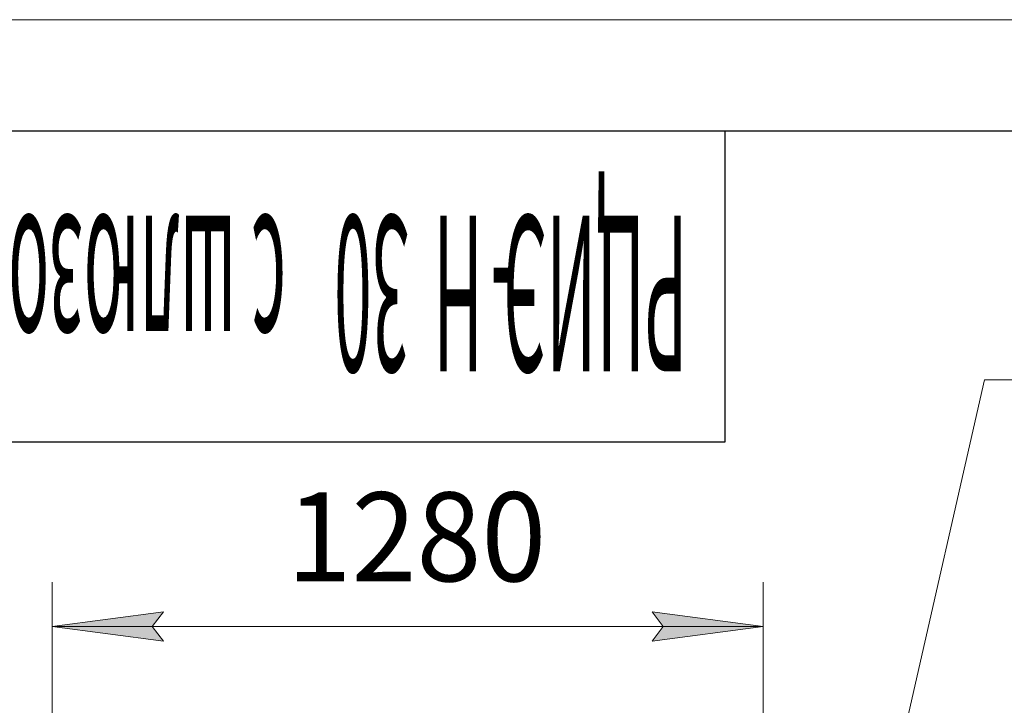
# Model space of a CAD drawing. Units: millimetres. Extents: x 0 to 17457, y -6 to 11880.
# Drawn here: x 2330 to 4103, y 10646 to 11880 of the extents above; entities that cross this region are included whole.
import ezdxf

# ---------------------------------------------------------------- set-up
doc = ezdxf.new("R2010")
doc.units = ezdxf.units.MM
doc.linetypes.add('K5LT_BASIC', pattern=[0])
doc.linetypes.add('K5LT_THIN', pattern=[0])
doc.layers.add('DIM', color=6, linetype='Continuous', true_color=0xff00ff)
doc.layers.add('FOR', color=7, linetype='Continuous', true_color=0xffffff)
doc.styles.add('KTEXTSTYLE', font='GOST_A.TTF', dxfattribs={"width": 0.96, "height": 5})

msp = doc.modelspace()

# ---------------------------------------------------------------- hatches: boundary and pattern name
at = {"layer": 'DIM'}
for points in [[(2568.6, 10788.1), (2588.6, 10814.5), (2388.6, 10788.1), (2588.6, 10761.8)], [(3668.6, 10788.1), (3468.6, 10814.5), (3488.6, 10788.1), (3468.6, 10761.8)]]:
    msp.add_hatch(color=7, dxfattribs=at).paths.add_polyline_path(points)

# ---------------------------------------------------------------- linework, layer by layer
at = {"layer": 'DIM', "color": 7, "linetype": 'K5LT_THIN', "lineweight": 18}
for p, q in [((2388.6, 10528.3), (2388.6, 10868.1)), ((3668.6, 10528.3), (3668.6, 10868.1)), ((2388.6, 10788.1), (2588.6, 10814.5)), ((2588.6, 10814.5), (2568.6, 10788.1)), ((3488.6, 10788.1), (3468.6, 10814.5)), ((3468.6, 10814.5), (3668.6, 10788.1)), ((2588.6, 10761.8), (2388.6, 10788.1)), ((2388.6, 10788.1), (3668.6, 10788.1)), ((2568.6, 10788.1), (2588.6, 10761.8)), ((3668.6, 10788.1), (3468.6, 10761.8)), ((3468.6, 10761.8), (3488.6, 10788.1))]:
    msp.add_line(p, q, dxfattribs=at)
at = {"layer": 'FOR', "color": 7, "linetype": 'K5LT_THIN', "lineweight": 18}
for p, q in [((0, 11880), (16800, 11880)), ((4067.6, 11231.7), (3782.6, 9982.3)), ((4067.6, 11231.7), (5792.9, 11231.7))]:
    msp.add_line(p, q, dxfattribs=at)
at = {"layer": 'FOR', "color": 150, "linetype": 'K5LT_BASIC', "lineweight": 30, "true_color": 0x0080ff}
for p, q in [((800, 11680), (16600, 11680)), ((3600, 11680), (3600, 11120)), ((3600, 11120), (800, 11120))]:
    msp.add_line(p, q, dxfattribs=at)

# ---------------------------------------------------------------- texts
at = {"layer": 'DIM', "color": 7, "style": 'KTEXTSTYLE', "oblique": 15, "width": 0.965}
msp.add_text('1280', height=160, dxfattribs=at).set_placement((2810.5, 10869.5))
at = {"layer": 'FOR', "color": 7, "style": 'KTEXTSTYLE', "oblique": 15, "width": 0.319}
for s, p in [('с шлюзовым затвором для выгрузки бункера', (2809.5, 11527.2)), ('РЦИЭ', (3532.5, 11527.2)), ('30 ', (3031.4, 11527.2)), ('Н', (3164, 11527.2)), ('-', (3220.4, 11527.2))]:
    msp.add_text(s, height=280, rotation=180, dxfattribs=at).set_placement(p)

doc.saveas('drawing.dxf')
